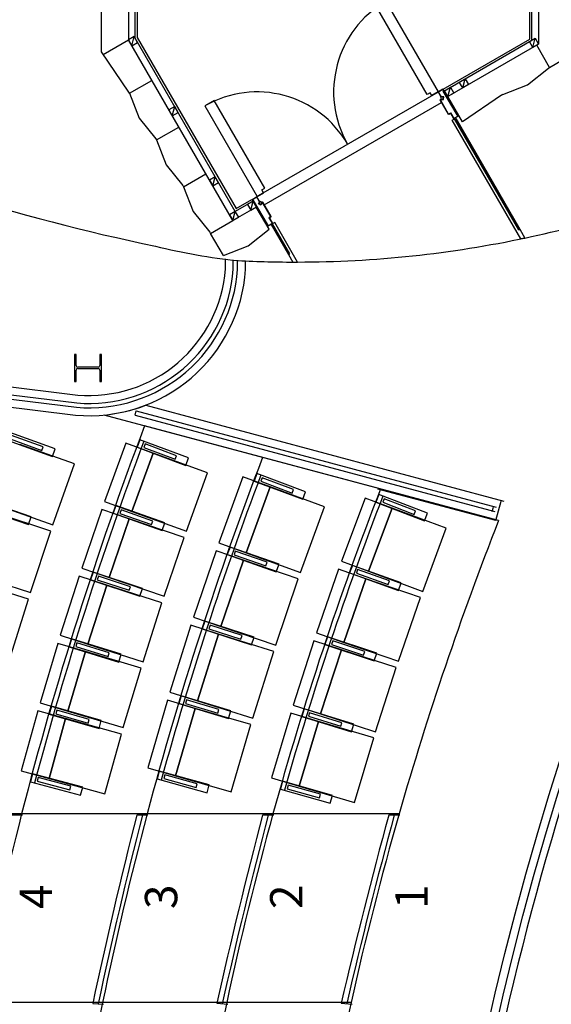
# Model space of a CAD drawing. Units: millimetres. Extents: x 337150 to 791613, y 158598 to 263348.
# Drawn here: x 633899 to 637839, y 193584 to 200883 of the extents above; entities that cross this region are included whole.
import ezdxf

# ---------------------------------------------------------------- set-up
doc = ezdxf.new("R2010")
doc.units = ezdxf.units.MM
doc.header["$LTSCALE"] = 10
doc.layers.add('도면층2', color=254, linetype='Continuous')
doc.styles.add('BIGFONT', font='simplex.shx', dxfattribs={"bigfont": 'whgtxt.shx'})

msp = doc.modelspace()

# ---------------------------------------------------------------- linework, layer by layer
at = {"layer": '도면층2', "color": 253}
for p, q in [((634769.928, 202535.771), (634770.075, 200750.405)), ((634504.914, 200644.257), (634504.914, 202235.771)), ((634704.914, 202235.771), (634704.914, 200733.268)), ((634754.92, 200746.662), (634754.92, 202235.766)), ((637744.914, 201335.771), (637744.914, 200701.711)), ((637679.914, 200739.239), (637679.914, 201270.771)), ((637694.918, 200730.572), (637694.918, 201285.765)), ((636918.647, 200328.944), (636543.732, 200978.144)), ((636613.159, 201018.564), (637000.428, 200347.301)), ((634518.082, 200625.024), (634705.077, 200732.986)), ((635478.577, 199393.245), (634704.914, 200733.268)), ((634748.22, 200758.263), (634704.918, 200733.263)), ((634704.918, 200733.263), (634729.918, 200689.962)), ((634729.918, 200689.962), (634748.22, 200758.263)), ((634773.219, 200714.962), (634748.22, 200758.263)), ((635496.883, 199461.543), (634754.92, 200746.662)), ((634770.075, 200750.405), (635502.367, 199482.029)), ((637037.828, 200368.544), (637679.914, 200739.239)), ((637676.617, 200720.006), (637719.918, 200745.006)), ((637701.617, 200676.705), (637719.918, 200745.006)), ((637719.918, 200745.006), (637744.918, 200701.705)), ((634729.918, 200689.962), (634773.219, 200714.962)), ((637042.744, 200354.035), (637694.918, 200730.572)), ((637744.914, 200701.711), (637072.065, 200313.241)), ((637701.617, 200676.705), (637676.617, 200720.006)), ((637744.918, 200701.705), (637701.617, 200676.705)), ((637825.244, 200528.697), (637730.242, 200693.245)), ((634709.032, 200346.135), (634504.914, 200644.257)), ((637825.244, 200528.697), (637934.914, 200592.014)), ((637662.709, 200400.216), (637816.584, 200523.697)), ((637816.584, 200523.697), (637825.244, 200528.697)), ((637157.002, 200420.006), (637200.303, 200445.006)), ((637182.002, 200376.705), (637200.303, 200445.006)), ((637200.303, 200445.006), (637225.303, 200401.705)), ((634714.032, 200337.475), (634878.577, 200432.475)), ((637035.087, 200367.297), (637002.178, 200348.297)), ((637047.587, 200345.647), (637035.087, 200367.297)), ((637045.358, 200355.512), (637037.828, 200368.544)), ((637047.063, 200356.546), (637090.364, 200381.546)), ((637072.063, 200313.245), (637090.364, 200381.546)), ((637090.364, 200381.546), (637115.364, 200338.245)), ((637182.002, 200376.705), (637157.002, 200420.006)), ((637225.303, 200401.705), (637182.002, 200376.705)), ((637478.834, 200328.697), (637662.709, 200400.216)), ((634714.032, 200337.475), (634709.032, 200346.135)), ((634714.032, 200337.475), (634785.551, 200153.6)), ((635669.592, 199578.924), (637003.272, 200348.929)), ((636940.297, 200341.446), (636918.647, 200328.944)), ((636952.799, 200319.796), (636940.297, 200341.446)), ((637000.428, 200347.301), (636952.799, 200319.796)), ((637022.946, 200308.326), (637001.446, 200345.565)), ((637034.355, 200364.565), (637003.178, 200346.565)), ((637024.105, 200310.318), (637003.178, 200346.565)), ((637015.455, 200291.3), (637019.524, 200293.649)), ((637019.524, 200293.649), (637038.847, 200293.519)), ((637038.945, 200308.218), (637022.946, 200308.326)), ((637035.695, 200293.909), (637023.796, 200294.112)), ((637035.929, 200307.607), (637024.031, 200307.81)), ((637040.959, 200310.205), (637024.105, 200310.318)), ((637045.855, 200344.647), (637034.355, 200364.565)), ((637036.912, 200306.59), (637036.712, 200294.892)), ((637040.105, 200354.606), (637038.373, 200353.606)), ((637139.879, 200177.792), (637038.373, 200353.606)), ((637038.847, 200293.519), (637038.945, 200308.218)), ((637147.361, 200168.833), (637040.105, 200354.606)), ((637040.833, 200291.505), (637040.959, 200310.205)), ((637045.855, 200344.647), (637047.587, 200345.647)), ((637072.063, 200313.245), (637047.063, 200356.546)), ((637115.364, 200338.245), (637072.063, 200313.245)), ((637180.525, 200125.383), (637072.063, 200313.245)), ((637470.172, 200323.7), (637180.525, 200125.383)), ((637478.833, 200328.7), (637470.172, 200323.7)), ((635048.219, 200238.648), (635004.918, 200213.648)), ((635029.918, 200170.347), (635048.219, 200238.648)), ((635073.219, 200195.347), (635048.219, 200238.648)), ((635340.167, 200283.258), (635270.449, 200243.341)), ((635270.449, 200243.341), (635658.152, 199572.329)), ((635714.939, 199633.975), (635340.167, 200283.258)), ((635711.801, 199510.671), (637025.723, 200269.515)), ((637076.23, 200182.036), (637014.723, 200288.568)), ((637016.455, 200289.568), (637020.054, 200291.645)), ((637077.962, 200183.036), (637016.455, 200289.568)), ((637020.054, 200291.645), (637040.833, 200291.505)), ((634785.551, 200153.6), (634909.032, 199999.725)), ((635004.918, 200213.648), (635029.918, 200170.347)), ((635029.918, 200170.347), (635073.219, 200195.347)), ((637077.962, 200183.036), (637092.684, 200191.536)), ((637078.962, 200181.304), (637091.952, 200188.804)), ((637091.952, 200188.804), (637114.452, 200149.833)), ((637092.684, 200191.536), (637116.184, 200150.833)), ((637103.963, 200138.004), (637122.149, 200148.504)), ((637147.361, 200168.833), (637116.184, 200150.833)), ((637150.093, 200168.101), (637117.184, 200149.101)), ((637122.149, 200148.504), (637129.943, 200153.004)), ((637597.903, 199324.474), (637122.149, 200148.504)), ((637122.149, 200148.504), (637597.903, 199324.474)), ((637129.943, 200153.004), (637605.697, 199328.974)), ((637135.861, 200188.751), (637137.593, 200189.751)), ((637135.861, 200188.751), (637137.593, 200189.751)), ((637135.861, 200188.751), (637147.361, 200168.833)), ((637135.861, 200188.751), (637147.361, 200168.833)), ((637137.593, 200189.751), (637150.093, 200168.101)), ((637137.593, 200189.751), (637150.093, 200168.101)), ((637141.611, 200178.792), (637139.879, 200177.792)), ((637141.611, 200178.792), (637139.879, 200177.792)), ((634914.032, 199991.065), (635078.577, 200086.065)), ((637612.216, 199257.683), (637103.963, 200138.004)), ((634909.032, 199999.725), (634914.032, 199991.065)), ((634914.032, 199991.065), (634985.551, 199807.19)), ((634985.551, 199807.19), (635109.032, 199653.315)), ((635114.032, 199644.655), (635278.577, 199739.655)), ((635348.219, 199719.033), (635304.918, 199694.033)), ((635329.918, 199650.731), (635348.219, 199719.033)), ((635373.219, 199675.731), (635348.219, 199719.033)), ((635109.032, 199653.315), (635114.032, 199644.655)), ((635114.032, 199644.655), (635185.551, 199460.78)), ((635304.918, 199694.033), (635329.918, 199650.731)), ((635329.918, 199650.731), (635373.219, 199675.731)), ((635621.96, 199550.889), (635654.703, 199570.175)), ((635624.699, 199550.181), (635655.718, 199568.451)), ((635676.959, 199532.388), (635655.718, 199568.451)), ((635679.264, 199532.415), (635657.441, 199569.466)), ((635658.152, 199572.329), (635705.786, 199599.825)), ((635693.288, 199621.477), (635714.939, 199633.975)), ((635705.786, 199599.825), (635693.288, 199621.477)), ((635651.782, 199493.245), (635478.577, 199393.245)), ((635629.438, 199538.069), (635496.883, 199461.543)), ((635502.367, 199482.029), (635619.462, 199549.646)), ((635629.495, 199538.097), (635586.194, 199513.097)), ((635586.194, 199513.097), (635611.194, 199469.796)), ((635611.194, 199469.796), (635629.495, 199538.097)), ((635611.194, 199469.796), (635654.495, 199494.796)), ((635619.462, 199549.646), (635626.973, 199536.641)), ((635634.648, 199529.348), (635621.96, 199550.889)), ((635636.371, 199530.363), (635624.699, 199550.181)), ((635629.438, 199538.069), (635629.438, 199538.069)), ((635654.495, 199494.796), (635629.495, 199538.097)), ((635630.535, 199540.272), (635632.258, 199541.287)), ((635739.402, 199355.438), (635630.535, 199540.272)), ((635735.289, 199366.362), (635632.258, 199541.287)), ((635636.371, 199530.363), (635634.648, 199529.348)), ((635746.782, 199328.7), (635651.782, 199493.245)), ((635668.758, 199517.663), (635676.959, 199532.388)), ((635685.095, 199508.564), (635668.758, 199517.663)), ((635671.479, 199518.437), (635679.264, 199532.415)), ((635684.321, 199511.285), (635671.479, 199518.437)), ((635673.497, 199520.761), (635679.179, 199531.217)), ((635673.898, 199519.405), (635684.178, 199513.819)), ((635693.724, 199528.166), (635684.321, 199511.285)), ((635695.207, 199526.718), (635685.095, 199508.564)), ((635685.534, 199514.22), (635691.216, 199524.676)), ((635697.772, 199530.55), (635693.724, 199528.166)), ((635698.787, 199528.827), (635695.207, 199526.718)), ((635761.216, 199422.833), (635698.787, 199528.827)), ((635762.94, 199423.848), (635700.51, 199529.842)), ((635185.551, 199460.78), (635309.032, 199306.905)), ((635496.884, 199461.543), (635453.582, 199436.543)), ((635453.582, 199436.543), (635478.582, 199393.242)), ((635478.582, 199393.242), (635496.884, 199461.543)), ((635478.582, 199393.242), (635521.883, 199418.242)), ((635521.883, 199418.242), (635496.884, 199461.543)), ((635761.216, 199422.833), (635746.568, 199414.206)), ((635762.231, 199421.11), (635749.307, 199413.497)), ((635314.032, 199298.245), (635478.577, 199393.245)), ((635727.729, 199375.256), (635726.006, 199374.241)), ((635727.729, 199375.256), (635726.006, 199374.241)), ((635726.006, 199374.241), (635738.694, 199352.7)), ((635726.006, 199374.241), (635738.694, 199352.7)), ((635727.729, 199375.256), (635739.402, 199355.438)), ((635727.729, 199375.256), (635739.402, 199355.438)), ((635733.566, 199365.347), (635735.289, 199366.362)), ((635733.566, 199365.347), (635735.289, 199366.362)), ((635738.694, 199352.7), (635771.436, 199371.985)), ((635739.402, 199355.438), (635770.421, 199373.708)), ((635746.568, 199414.206), (635770.421, 199373.708)), ((635749.307, 199413.497), (635772.144, 199374.723)), ((635771.26, 199368.309), (635763.466, 199363.809)), ((635763.466, 199363.809), (635891.123, 199142.703)), ((635789.446, 199378.809), (635771.26, 199368.309)), ((635898.917, 199147.203), (635771.26, 199368.309)), ((635771.26, 199368.309), (635898.917, 199147.203)), ((635958.36, 199086.246), (635789.446, 199378.809)), ((635309.032, 199306.905), (635314.032, 199298.245)), ((635409.032, 199133.7), (635314.032, 199298.245)), ((635592.907, 199205.219), (635746.782, 199328.7)), ((637605.697, 199328.974), (637597.903, 199324.474)), ((637597.903, 199324.474), (637605.697, 199328.974)), ((637605.697, 199328.974), (637643.051, 199264.276)), ((635409.032, 199133.7), (635592.907, 199205.219)), ((637643.051, 199264.276), (637612.216, 199257.683)), ((635891.123, 199142.703), (635898.917, 199147.203)), ((635898.917, 199147.203), (635891.123, 199142.703)), ((635891.123, 199142.703), (635923.623, 199086.411)), ((635423.278, 199035.144), (635423.278, 199110.065)), ((635482.278, 199033.006), (635482.278, 199103.056)), ((635514.278, 199031.87), (635514.278, 199099.58)), ((635573.278, 199029.82), (635573.278, 199094.387)), ((635923.623, 199086.411), (635958.36, 199086.246)), ((629866.406, 198649.847), (634329.032, 198100.275)), ((629855.284, 198559.529), (634319.645, 198009.744)), ((629859.195, 198591.289), (634322.954, 198041.578)), ((629848.072, 198500.972), (634313.52, 197951.052)), ((634316.914, 198401.771), (634304.914, 198401.771)), ((634304.914, 198401.771), (634304.914, 198201.771)), ((634316.914, 198318.771), (634316.914, 198401.771)), ((634504.914, 198401.771), (634492.914, 198401.771)), ((634492.914, 198401.771), (634492.914, 198318.771)), ((634504.914, 198201.771), (634504.914, 198401.771)), ((634316.914, 198201.771), (634316.914, 198284.771)), ((634479.914, 198305.771), (634329.914, 198305.771)), ((634329.914, 198297.771), (634479.914, 198297.771)), ((634492.914, 198284.771), (634492.914, 198201.771)), ((634304.914, 198201.771), (634316.914, 198201.771)), ((634492.914, 198201.771), (634504.914, 198201.771)), ((634754.857, 197951.957), (634763.14, 197982.867)), ((634763.14, 197982.867), (637429.357, 197268.456)), ((634833.092, 198025.204), (637486.944, 197314.107)), ((637448.121, 197169.218), (634526.218, 197952.139)), ((634754.857, 197951.957), (637421.075, 197237.546)), ((634162.034, 197701.038), (633800.057, 197832.177)), ((637448.121, 197169.218), (634825.168, 197872.036)), ((633779.62, 197775.765), (634141.597, 197644.626)), ((633829.259, 197774.799), (634064.31, 197689.644)), ((634073.847, 197715.97), (633838.797, 197801.124)), ((634685.747, 197742.841), (634528.779, 197310.451)), ((634887.529, 197669.589), (634685.747, 197742.841)), ((634789.563, 197769.308), (634768.543, 197713.111)), ((635150.164, 197634.43), (634789.563, 197769.308)), ((634304.065, 197591.189), (633899.002, 197733.496)), ((634064.31, 197689.644), (634073.847, 197715.97)), ((634141.597, 197644.626), (634162.034, 197701.038)), ((634887.529, 197669.589), (634730.56, 197237.199)), ((634730.56, 197237.199), (634887.529, 197669.589)), ((634768.543, 197713.111), (635129.144, 197578.232)), ((634827.979, 197737.857), (634818.17, 197711.631)), ((634818.17, 197711.631), (635052.326, 197624.048)), ((635062.136, 197650.273), (634827.979, 197737.857)), ((635291.093, 197523.084), (634887.529, 197669.589)), ((635052.326, 197624.048), (635062.136, 197650.273)), ((635129.144, 197578.232), (635150.164, 197634.43)), ((634144.964, 197138.324), (634304.065, 197591.189)), ((635134.124, 197090.695), (635291.093, 197523.084)), ((635552.805, 197492.831), (635374.782, 197004.253)), ((635754.499, 197419.34), (635552.805, 197492.831)), ((635657.05, 197519.079), (635635.879, 197462.938)), ((635635.879, 197462.938), (635996.117, 197327.093)), ((636017.288, 197383.234), (635657.05, 197519.079)), ((635695.382, 197487.524), (635685.502, 197461.325)), ((635685.502, 197461.325), (635919.423, 197373.114)), ((635929.302, 197399.313), (635695.382, 197487.524)), ((635754.499, 197419.34), (635576.477, 196930.762)), ((635576.477, 196930.762), (635754.499, 197419.34)), ((636157.889, 197272.357), (635754.499, 197419.34)), ((635919.423, 197373.114), (635929.302, 197399.313)), ((635996.117, 197327.093), (636017.288, 197383.234)), ((637428.421, 197169.218), (636553.742, 197403.587)), ((633984.774, 197198.244), (633620.314, 197322.318)), ((634528.779, 197310.451), (634730.56, 197237.199)), ((636458.354, 197336.585), (636283.945, 196867.99)), ((636658.913, 197261.938), (636458.354, 197336.585)), ((636560.852, 197362.831), (636539.295, 197306.837)), ((636560.852, 197362.831), (636539.295, 197306.837)), ((636539.295, 197306.837), (636898.587, 197168.512)), ((636539.295, 197306.837), (636898.587, 197168.512)), ((636920.144, 197224.506), (636560.852, 197362.831)), ((636920.144, 197224.506), (636560.852, 197362.831)), ((636598.965, 197331.013), (636588.905, 197304.883)), ((636598.965, 197331.013), (636588.905, 197304.883)), ((636588.905, 197304.883), (636822.212, 197215.061)), ((636588.905, 197304.883), (636822.212, 197215.061)), ((636832.272, 197241.191), (636598.965, 197331.013)), ((636832.272, 197241.191), (636598.965, 197331.013)), ((637428.421, 197169.218), (637467.244, 197314.107)), ((633600.978, 197265.519), (633965.438, 197141.445)), ((633739.901, 197280.631), (634144.964, 197138.324)), ((634508.081, 197251.667), (634359.526, 196816.315)), ((634711.246, 197182.342), (634508.081, 197251.667)), ((634611.364, 197280.143), (634591.438, 197223.549)), ((634974.513, 197152.282), (634611.364, 197280.143)), ((634650.383, 197249.442), (634641.084, 197223.031)), ((634886.194, 197166.416), (634650.383, 197249.442)), ((634730.56, 197237.199), (635134.124, 197090.695)), ((635979.866, 196783.779), (636157.889, 197272.357)), ((636658.913, 197261.938), (636484.503, 196793.343)), ((636484.503, 196793.343), (636658.913, 197261.938)), ((637060.03, 197112.644), (636658.913, 197261.938)), ((636822.212, 197215.061), (636832.272, 197241.191)), ((636822.212, 197215.061), (636832.272, 197241.191)), ((637401.375, 197237.546), (637409.657, 197268.456)), ((634128.914, 197091.177), (633721.16, 197225.58)), ((633965.438, 197141.445), (633984.774, 197198.244)), ((634711.246, 197182.342), (634562.691, 196746.99)), ((634562.691, 196746.99), (634711.246, 197182.342)), ((634591.438, 197223.549), (634954.586, 197095.687)), ((634641.084, 197223.031), (634876.895, 197140.005)), ((635117.574, 197043.69), (634711.246, 197182.342)), ((634876.895, 197140.005), (634886.194, 197166.416)), ((636898.587, 197168.512), (636920.144, 197224.506)), ((636898.587, 197168.512), (636920.144, 197224.506)), ((633978.65, 196635.304), (634128.914, 197091.177)), ((634954.586, 197095.687), (634974.513, 197152.282)), ((636885.621, 196644.048), (637060.03, 197112.644)), ((634969.019, 196608.338), (635117.574, 197043.69)), ((635353.983, 196945.121), (635186.938, 196452.682)), ((635557.272, 196876.162), (635353.983, 196945.121)), ((635374.782, 197004.253), (635576.477, 196930.762)), ((635457.615, 196973.695), (635437.706, 196917.094)), ((635820.802, 196845.946), (635457.615, 196973.695)), ((635496.643, 196943.006), (635487.352, 196916.593)), ((635732.479, 196860.052), (635496.643, 196943.006)), ((635557.272, 196876.162), (635390.227, 196383.723)), ((635390.227, 196383.723), (635557.272, 196876.162)), ((635437.706, 196917.094), (635800.893, 196789.345)), ((635487.352, 196916.593), (635723.188, 196833.639)), ((635963.849, 196738.243), (635557.272, 196876.162)), ((635576.477, 196930.762), (635979.866, 196783.779)), ((636283.945, 196867.99), (636484.503, 196793.343)), ((634359.526, 196816.315), (634562.691, 196746.99)), ((635723.188, 196833.639), (635732.479, 196860.052)), ((635800.893, 196789.345), (635820.802, 196845.946)), ((636262.754, 196809.045), (636098.877, 196336.663)), ((636464.933, 196738.906), (636262.754, 196809.045)), ((636364.638, 196837.578), (636344.34, 196781.116)), ((636726.937, 196707.33), (636364.638, 196837.578)), ((636403.454, 196806.621), (636393.981, 196780.272)), ((636638.713, 196722.045), (636403.454, 196806.621)), ((636484.503, 196793.343), (636885.621, 196644.048)), ((633570.897, 196769.706), (633978.65, 196635.304)), ((634339.973, 196757.141), (634199.888, 196318.99)), ((634544.443, 196691.768), (634339.973, 196757.141)), ((634442.684, 196787.614), (634423.859, 196730.644)), ((634423.859, 196730.644), (634789.418, 196609.849)), ((634808.244, 196666.819), (634442.684, 196787.614)), ((634482.291, 196757.676), (634473.506, 196731.09)), ((634473.506, 196731.09), (634710.882, 196652.651)), ((634719.667, 196679.237), (634482.291, 196757.676)), ((634562.691, 196746.99), (634969.019, 196608.338)), ((635796.805, 196245.804), (635963.849, 196738.243)), ((636464.933, 196738.906), (636301.057, 196266.524)), ((636301.057, 196266.524), (636464.933, 196738.906)), ((636344.34, 196781.116), (636706.639, 196650.868)), ((636393.981, 196780.272), (636629.24, 196695.696)), ((636869.292, 196598.628), (636464.933, 196738.906)), ((636629.24, 196695.696), (636638.713, 196722.045)), ((633963.52, 196587.854), (633553.23, 196714.301)), ((634544.443, 196691.768), (634404.358, 196253.617)), ((634404.358, 196253.617), (634544.443, 196691.768)), ((634953.384, 196561.022), (634544.443, 196691.768)), ((634710.882, 196652.651), (634719.667, 196679.237)), ((634789.418, 196609.849), (634808.244, 196666.819)), ((636706.639, 196650.868), (636726.937, 196707.33)), ((633822.15, 196129.144), (633963.52, 196587.854)), ((636705.416, 196126.246), (636869.292, 196598.628)), ((634813.299, 196122.871), (634953.384, 196561.022)), ((635186.938, 196452.682), (635390.227, 196383.723)), ((635167.468, 196393.099), (635011.486, 195897.045)), ((635372.249, 196328.706), (635167.468, 196393.099)), ((635270.434, 196423.985), (635251.797, 196366.953)), ((635251.797, 196366.953), (635617.752, 196247.364)), ((635636.39, 196304.396), (635270.434, 196423.985)), ((635310.139, 196394.177), (635301.442, 196367.562)), ((635301.442, 196367.562), (635539.075, 196289.907)), ((635547.773, 196316.522), (635310.139, 196394.177)), ((635390.227, 196383.723), (635796.805, 196245.804)), ((634199.888, 196318.99), (634404.358, 196253.617)), ((634283.587, 196291.907), (634265.87, 196234.583)), ((634651.419, 196178.223), (634283.587, 196291.907)), ((635372.249, 196328.706), (635216.267, 195832.652)), ((635216.267, 195832.652), (635372.249, 196328.706)), ((635781.811, 196199.921), (635372.249, 196328.706)), ((635539.075, 196289.907), (635547.773, 196316.522)), ((635617.752, 196247.364), (635636.39, 196304.396)), ((636098.877, 196336.663), (636301.057, 196266.524)), ((636180.231, 196308.065), (636161.202, 196251.163)), ((636545.355, 196185.96), (636180.231, 196308.065)), ((634181.485, 196259.448), (634049.923, 195818.663)), ((634387.185, 196198.052), (634181.485, 196259.448)), ((634265.87, 196234.583), (634633.702, 196120.899)), ((634323.766, 196262.742), (634315.498, 196235.991)), ((634315.498, 196235.991), (634554.351, 196162.17)), ((634562.619, 196188.922), (634323.766, 196262.742)), ((634404.358, 196253.617), (634813.299, 196122.871)), ((636079.011, 196277.258), (635925.75, 195801.326)), ((636282.71, 196211.662), (636079.011, 196277.258)), ((636282.71, 196211.662), (636129.449, 195735.731)), ((636129.449, 195735.731), (636282.71, 196211.662)), ((636161.202, 196251.163), (636526.325, 196129.057)), ((636219.73, 196277.985), (636210.85, 196251.43)), ((636210.85, 196251.43), (636447.943, 196172.141)), ((636456.823, 196198.695), (636219.73, 196277.985)), ((636690.107, 196080.471), (636282.71, 196211.662)), ((636301.057, 196266.524), (636705.416, 196126.246)), ((634387.185, 196198.052), (634255.622, 195757.267)), ((634255.622, 195757.267), (634387.185, 196198.052)), ((634798.584, 196075.26), (634387.185, 196198.052)), ((634554.351, 196162.17), (634562.619, 196188.922)), ((634633.702, 196120.899), (634651.419, 196178.223)), ((635625.829, 195703.867), (635781.811, 196199.921)), ((636447.943, 196172.141), (636456.823, 196198.695)), ((636526.325, 196129.057), (636545.355, 196185.96)), ((634667.021, 195634.476), (634798.584, 196075.26)), ((636536.846, 195604.539), (636690.107, 196080.471)), ((635011.486, 195897.045), (635216.267, 195832.652)), ((635095.603, 195870.224), (635078.246, 195812.789)), ((635464.143, 195758.854), (635095.603, 195870.224)), ((635135.965, 195841.312), (635127.865, 195814.509)), ((635375.277, 195768.994), (635135.965, 195841.312)), ((634049.923, 195818.663), (634255.622, 195757.267)), ((634134.131, 195793.208), (634117.529, 195735.551)), ((634504.099, 195686.678), (634134.131, 195793.208)), ((634993.353, 195837.041), (634848.511, 195337.621)), ((635199.524, 195777.247), (634993.353, 195837.041)), ((635199.524, 195777.247), (635054.682, 195277.827)), ((635054.682, 195277.827), (635199.524, 195777.247)), ((635078.246, 195812.789), (635446.786, 195701.419)), ((635127.865, 195814.509), (635367.177, 195742.191)), ((635611.866, 195657.66), (635199.524, 195777.247)), ((635216.267, 195832.652), (635625.829, 195703.867)), ((635367.177, 195742.191), (635375.277, 195768.994)), ((635925.75, 195801.326), (636129.449, 195735.731)), ((636007.724, 195774.557), (635989.973, 195717.243)), ((636375.489, 195660.655), (636007.724, 195774.557)), ((634032.678, 195758.775), (633909.688, 195315.522)), ((634239.53, 195701.38), (634032.678, 195758.775)), ((634239.53, 195701.38), (634116.539, 195258.127)), ((634116.539, 195258.127), (634239.53, 195701.38)), ((634117.529, 195735.551), (634487.497, 195629.021)), ((634174.869, 195764.828), (634167.121, 195737.921)), ((634167.121, 195737.921), (634407.36, 195668.746)), ((634415.108, 195695.653), (634174.869, 195764.828)), ((634653.233, 195586.588), (634239.53, 195701.38)), ((634255.622, 195757.267), (634667.021, 195634.476)), ((634407.36, 195668.746), (634415.108, 195695.653)), ((635446.786, 195701.419), (635464.143, 195758.854)), ((635907.218, 195741.492), (635764.649, 195262.248)), ((636112.334, 195680.472), (635907.218, 195741.492)), ((635989.973, 195717.243), (636357.738, 195603.341)), ((636047.886, 195745.368), (636039.602, 195718.622)), ((636039.602, 195718.622), (636278.411, 195644.659)), ((636286.695, 195671.406), (636047.886, 195745.368)), ((636129.449, 195735.731), (636536.846, 195604.539)), ((634487.497, 195629.021), (634504.099, 195686.678)), ((635467.024, 195158.24), (635611.866, 195657.66)), ((636112.334, 195680.472), (635969.765, 195201.229)), ((635969.765, 195201.229), (636112.334, 195680.472)), ((636522.566, 195558.433), (636112.334, 195680.472)), ((636278.411, 195644.659), (636286.695, 195671.406)), ((636357.738, 195603.341), (636375.489, 195660.655)), ((634530.242, 195143.335), (634653.233, 195586.588)), ((636379.997, 195079.19), (636522.566, 195558.433)), ((634848.511, 195337.621), (635054.682, 195277.827)), ((633909.688, 195315.522), (634116.539, 195258.127)), ((633994.374, 195291.705), (633978.893, 195233.737)), ((634366.338, 195192.369), (633994.374, 195291.705)), ((634035.654, 195264.12), (634028.43, 195237.068)), ((634277.189, 195199.616), (634035.654, 195264.12)), ((634116.539, 195258.127), (634530.242, 195143.335)), ((634933.207, 195312.689), (634917.141, 195254.88)), ((635304.148, 195209.594), (634933.207, 195312.689)), ((634974.207, 195284.687), (634966.709, 195257.71)), ((634966.709, 195257.71), (635207.579, 195190.766)), ((635215.077, 195217.743), (634974.207, 195284.687)), ((635054.682, 195277.827), (635467.024, 195158.24)), ((635764.649, 195262.248), (635969.765, 195201.229)), ((633978.893, 195233.737), (634350.857, 195134.401)), ((634028.43, 195237.068), (634269.965, 195172.564)), ((634269.965, 195172.564), (634277.189, 195199.616)), ((634350.857, 195134.401), (634366.338, 195192.369)), ((634917.141, 195254.88), (635288.081, 195151.786)), ((635207.579, 195190.766), (635215.077, 195217.743)), ((635288.081, 195151.786), (635304.148, 195209.594)), ((635847.201, 195237.32), (635830.738, 195179.623)), ((636217.424, 195131.68), (635847.201, 195237.32)), ((635888.007, 195209.038), (635880.324, 195182.113)), ((636128.412, 195140.44), (635888.007, 195209.038)), ((635969.765, 195201.229), (636379.997, 195079.19)), ((635830.738, 195179.623), (636200.961, 195073.982)), ((635880.324, 195182.113), (636120.729, 195113.515)), ((636120.729, 195113.515), (636128.412, 195140.44)), ((636200.961, 195073.982), (636217.424, 195131.68)), ((636711.107, 194995.771), (624495.15, 194995.771)), ((636711.107, 194995.771), (624495.15, 194995.771)), ((633919.405, 194985.214), (633837.005, 194985.214)), ((634849.498, 194985.214), (634766.94, 194985.214)), ((635781.87, 194985.214), (635699.133, 194985.214)), ((636716.798, 194985.214), (636634.064, 194985.214)), ((636354.401, 193595.771), (624260.417, 193595.771)), ((636354.401, 193595.771), (624260.417, 193595.771)), ((634440.31, 193590.452), (634520.997, 193585.214)), ((635360.304, 193591.129), (635440.943, 193585.214)), ((636281.856, 193591.857), (636362.438, 193585.214))]:
    msp.add_line(p, q, dxfattribs=at)
msp.add_lwpolyline([(638549.309, 196872.45, 0.09490672), (636918.266, 188335.771, 0.09490672), (638549.309, 179799.092)], format="xyb", dxfattribs=at)
for points in [[(637231.421, 192773.889), (637291.745, 193071.287), (637355.255, 193368.676), (637422.985, 193665.015), (637494.954, 193960.285), (637570.091, 194254.505), (637649.466, 194547.665), (637733.079, 194839.758), (637819.86, 195130.8), (637910.88, 195420.79), (638006.137, 195709.713), (638103.495, 195996.518), (638206.159, 196283.33), (638311.992, 196568.016), (638422.046, 196850.591)], [(637290.694, 192762.253), (637349.967, 193059.643), (637414.528, 193354.922), (637481.19, 193650.201), (637553.158, 193944.412), (637628.296, 194238.623), (637707.671, 194530.733), (637790.233, 194821.766), (637877.015, 195111.748), (637968.034, 195400.68), (638062.223, 195688.543), (638159.599, 195975.348), (638262.245, 196261.101), (638367.028, 196544.736), (638477.099, 196827.311)]]:
    msp.add_lwpolyline(points, dxfattribs=at)
for centre, radius, start, end in [((637000.789, 200347.204), 775.23, 120.0012782, 209.9857362), ((635658.055, 199571.967), 775.23, 30.0148236, 119.9992816), ((637003.178, 200346.565), 2, 120.0000048, 210.0000048), ((637024.168, 200300.957), 6.855, 91.1494251, 266.8900063), ((637035.712, 200294.909), 1, 269.0197157, 359.0197157), ((637035.912, 200306.607), 1, 359.0197157, 89.0197157), ((637016.455, 200289.568), 2, 120.0000048, 210.0000048), ((637077.962, 200183.036), 2, 210.0000048, 300.0000048), ((637116.184, 200150.833), 2, 210.0000048, 300.0000048), ((638225.905, 215165.319), 16302.853, 247.1871029, 258.2462276), ((635655.718, 199568.451), 2, 30.4979676, 120.4979676), ((635674.375, 199520.284), 1, 151.4782567, 241.4782567), ((635685.076, 199527.723), 6.855, 333.6079661, 149.3485473), ((635684.655, 199514.697), 1, 241.4782567, 331.4782567), ((635698.787, 199528.827), 2, 30.4979676, 120.4979676), ((635761.216, 199422.833), 2, 300.4979676, 30.4979676), ((635941.885, 207299.686), 8213.513, 281.9535111, 287.3877369), ((635770.421, 199373.708), 2, 300.4979676, 30.4979676), ((635931.792, 203273.871), 4197.125, 255.8381031, 264.3390532), ((635942.367, 207297.85), 8211.616, 270.1078118, 282.0263162), ((635942.314, 207298.194), 8211.96, 267.0366667, 270.108182), ((634413.266, 199109.513), 1162.747, 265.0788742, 356.0699406), ((634413.266, 199109.513), 1103.747, 265.1342636, 355.9662264), ((634413.266, 199109.513), 1071.747, 265.1662008, 355.9064243), ((634413.266, 199109.513), 1012.747, 265.2290063, 355.7888193), ((634329.914, 198318.771), 13, 180, 270), ((634329.914, 198284.771), 13, 90, 180), ((634479.914, 198318.771), 13, 270, 0), ((634479.914, 198284.771), 13, 0, 90), ((634411.404, 199115.335), 1168.848, 275.6371349, 291.147627), ((659924.614, 188335.771), 26850, 159.1962489, 165.6381627), ((659924.614, 188335.771), 26850, 159.1962489, 165.6381627), ((659924.614, 188335.774), 26815, 159.4281115, 165.1117503), ((659924.614, 188335.771), 25950, 158.9942349, 165.1287768), ((659924.614, 188335.771), 25950, 158.9942349, 165.1287768), ((659924.614, 188335.774), 25915, 159.2723295, 164.5342996), ((659924.614, 188335.771), 25050, 158.7776215, 164.5814485), ((659924.614, 188335.771), 25050, 158.7776215, 164.5814485), ((659924.614, 188335.774), 25015, 158.8748757, 164.1429266), ((659924.614, 188335.771), 24150, 158.5447634, 163.9917123), ((659924.614, 188335.771), 24150, 158.5447634, 163.9917123), ((659924.614, 188335.771), 26850, 165.6381627, 168.7025112), ((659924.614, 188335.771), 26850, 165.6381627, 168.7025112), ((670581.619, 185862.397), 36958.315, 165.709359, 167.930272), ((670854.463, 185798.42), 37198.508, 165.7019085, 167.9127356), ((659924.614, 188335.771), 25950, 165.1287768, 168.3052543), ((659924.614, 188335.771), 25950, 165.1287768, 168.3052543), ((671544.797, 185534.792), 37070.502, 165.2304993, 167.4480491), ((671853.491, 185459.668), 37348.147, 165.2236095, 167.429461), ((659924.614, 188335.771), 25050, 164.5814485, 167.8788175), ((659924.614, 188335.771), 25050, 164.5814485, 167.8788175), ((672517.263, 185173.57), 37200.435, 164.7072626, 166.9209361), ((672863.675, 185091.2), 37516.503, 164.7088346, 166.9091391), ((659924.614, 188335.771), 24150, 163.9917123, 167.4198348), ((659924.614, 188335.771), 25950, 168.3052543, 191.6947457), ((659924.614, 188335.771), 25950, 168.3052543, 191.6947457), ((659924.614, 188335.771), 25050, 167.8788175, 192.1211825), ((659924.614, 188335.771), 25050, 167.8788175, 192.1211825), ((659924.614, 188335.771), 24150, 167.4198348, 192.5801652), ((659924.614, 188335.771), 24150, 167.4198348, 192.5801652), ((659924.614, 188335.771), 24150, 167.4198348, 192.5801652)]:
    msp.add_arc(centre, radius, start, end, dxfattribs=at)

# ---------------------------------------------------------------- texts
at = {"layer": '도면층2', "color": 253, "style": 'BIGFONT'}
for s, p in [('4', (634139.352, 194289.833)), ('2', (635994.531, 194289.833)), ('3', (635066.941, 194289.833)), ('1', (636922.121, 194289.833)), ('1', (636922.121, 194289.833))]:
    msp.add_text(s, height=240, rotation=90, dxfattribs=at).set_placement(p)

doc.saveas('drawing.dxf')
